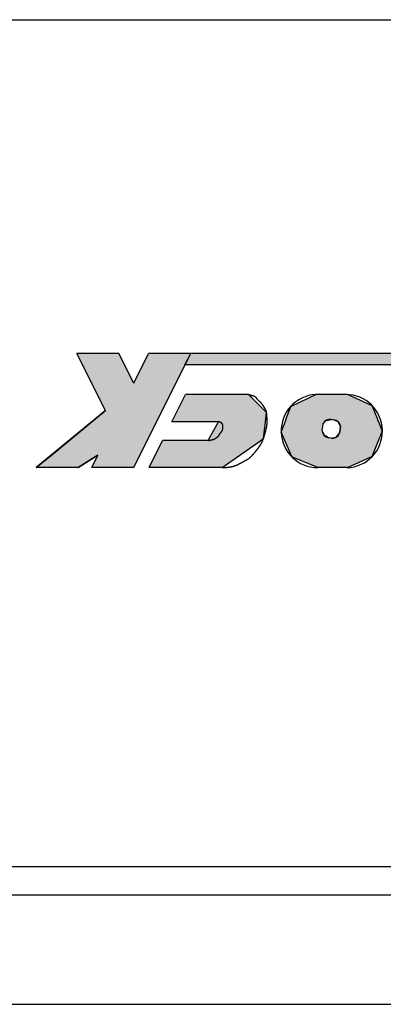
# Model space of a CAD drawing. Extents: x 0 to 392, y 0 to 283.
# Drawn here: x 202 to 208, y 74 to 92 of the extents above; entities that cross this region are included whole.
import ezdxf

# ---------------------------------------------------------------- set-up
doc = ezdxf.new("R2010")
doc.units = 0
doc.layers.add('ROGO', color=6, linetype='CONTINUOUS')
doc.layers.add('外形線', color=7, linetype='CONTINUOUS')

# ---------------------------------------------------------------- blocks, each defined once
blk = doc.blocks.new('*U50')
at = {"layer": 'ROGO', "color": 4, "linetype": 'CONTINUOUS'}
for p, q in [((0.758, 0.149), (0.69, 0)), ((0.758, 0.149), (9.579, 0.149)), ((9.579, 0.149), (9.504, 0)), ((0.69, 0), (9.504, 0))]:
    blk.add_line(p, q, dxfattribs=at)
for points in [[(0.758, 0.149), (0.69, 0), (9.504, 0)], [(0.758, 0.149), (0.758, 0.149), (9.579, 0.149)], [(0.69, 0), (0.69, 0), (9.504, 0)]]:
    blk.add_solid(points, dxfattribs=at)
at = {"layer": 'ROGO', "color": 4, "linetype": 'CONTINUOUS', "extrusion": (0, 0, -1)}
blk.add_solid([(-0.758, 0.149), (-9.579, 0.149), (-9.504, 0)], dxfattribs=at)
blk = doc.blocks.new('*U53')
at = {"layer": 'ROGO', "color": 4, "linetype": 'CONTINUOUS'}
for p, q in [((10.245, 1.485), (10.164, 1.323)), ((10.245, 1.485), (10.792, 1.485)), ((10.792, 1.485), (10.711, 1.323)), ((10.967, 1.485), (10.711, 1.323)), ((10.967, 1.485), (11.514, 1.485)), ((11.514, 1.485), (11.318, 1.323)), ((10.164, 1.323), (9.875, 0.742)), ((11.318, 1.323), (10.615, 0.742)), ((9.875, 0.742), (9.698, 0.388)), ((10.615, 0.742), (10.792, 0.388)), ((9.698, 0.388), (9.504, 0)), ((10.792, 0.388), (10.985, 0)), ((9.504, 0), (10.052, 0)), ((10.438, 0), (10.985, 0))]:
    blk.add_line(p, q, dxfattribs=at)
for points in [[(10.245, 1.485), (10.164, 1.323), (10.711, 1.323)], [(10.245, 1.485), (10.245, 1.485), (10.792, 1.485)], [(10.967, 1.485), (10.711, 1.323), (11.318, 1.323)], [(10.967, 1.485), (10.967, 1.485), (11.514, 1.485)], [(10.164, 1.323), (9.875, 0.742), (10.615, 0.742)], [(9.875, 0.742), (9.698, 0.388), (10.792, 0.388)], [(9.698, 0.388), (9.504, 0), (10.052, 0)], [(10.245, 0.388), (10.438, 0), (10.985, 0)], [(9.504, 0), (9.504, 0), (10.052, 0)], [(10.438, 0), (10.438, 0), (10.985, 0)]]:
    blk.add_solid(points, dxfattribs=at)
at = {"layer": 'ROGO', "color": 4, "linetype": 'CONTINUOUS', "extrusion": (0, 0, -1)}
for points in [[(-10.245, 1.485), (-10.792, 1.485), (-10.711, 1.323)], [(-10.967, 1.485), (-11.514, 1.485), (-11.318, 1.323)], [(-10.164, 1.323), (-11.318, 1.323), (-10.615, 0.742)], [(-9.875, 0.742), (-10.615, 0.742), (-10.792, 0.388)], [(-9.698, 0.388), (-10.245, 0.388), (-10.052, 0)], [(-10.245, 0.388), (-10.792, 0.388), (-10.985, 0)]]:
    blk.add_solid(points, dxfattribs=at)
blk = doc.blocks.new('*U55')
at = {"layer": 'ROGO', "color": 4, "linetype": 'CONTINUOUS'}
for p, q in [((7.465, 1.485), (7.167, 1.35)), ((7.465, 1.485), (7.85, 1.485)), ((7.85, 1.485), (8.181, 1.35)), ((7.142, 1.339), (7.046, 1.101)), ((7.167, 1.35), (7.142, 1.339)), ((8.181, 1.35), (8.186, 1.339)), ((8.186, 1.339), (8.291, 1.101)), ((7.021, 1.038), (7.015, 1.023)), ((7.031, 1.064), (7.021, 1.038)), ((7.041, 1.088), (7.031, 1.064)), ((7.044, 1.096), (7.041, 1.088)), ((7.046, 1.101), (7.044, 1.096)), ((7.565, 1.038), (7.563, 1.023)), ((7.589, 1.064), (7.565, 1.038)), ((7.61, 1.088), (7.589, 1.064)), ((7.652, 1.096), (7.61, 1.088)), ((7.709, 1.096), (7.723, 1.088)), ((7.723, 1.088), (7.766, 1.064)), ((7.766, 1.064), (7.777, 1.038)), ((7.777, 1.038), (7.783, 1.023)), ((8.291, 1.101), (8.293, 1.096)), ((8.293, 1.096), (8.296, 1.088)), ((8.296, 1.088), (8.307, 1.064)), ((8.307, 1.064), (8.319, 1.038)), ((8.319, 1.038), (8.325, 1.023)), ((7.015, 1.023), (7.009, 1.01)), ((7.009, 1.01), (7.012, 1.004)), ((7.012, 1.004), (7.035, 0.947)), ((7.035, 0.947), (7.048, 0.914)), ((7.048, 0.914), (7.057, 0.891)), ((7.56, 1.004), (7.552, 0.947)), ((7.552, 0.947), (7.57, 0.914)), ((7.561, 1.01), (7.56, 1.004)), ((7.563, 1.023), (7.561, 1.01)), ((7.57, 0.914), (7.582, 0.891)), ((7.779, 0.914), (7.757, 0.891)), ((7.783, 0.947), (7.779, 0.914)), ((7.783, 1.023), (7.789, 1.01)), ((7.791, 1.004), (7.783, 0.947)), ((7.789, 1.01), (7.791, 1.004)), ((8.284, 0.914), (8.276, 0.891)), ((8.297, 0.947), (8.284, 0.914)), ((8.318, 1.004), (8.297, 0.947)), ((8.32, 1.01), (8.318, 1.004)), ((8.325, 1.023), (8.32, 1.01)), ((7.057, 0.891), (7.066, 0.868)), ((7.066, 0.868), (7.067, 0.866)), ((7.067, 0.866), (7.069, 0.861)), ((7.069, 0.861), (7.139, 0.688)), ((7.582, 0.891), (7.635, 0.868)), ((7.635, 0.868), (7.641, 0.866)), ((7.641, 0.866), (7.676, 0.861)), ((7.716, 0.866), (7.676, 0.861)), ((7.737, 0.868), (7.716, 0.866)), ((7.757, 0.891), (7.737, 0.868)), ((8.265, 0.861), (8.2, 0.688)), ((8.266, 0.866), (8.265, 0.861)), ((8.267, 0.868), (8.266, 0.866)), ((8.276, 0.891), (8.267, 0.868)), ((7.139, 0.688), (7.142, 0.68)), ((7.142, 0.68), (7.465, 0.535)), ((8.184, 0.68), (7.877, 0.535)), ((8.2, 0.688), (8.184, 0.68)), ((7.465, 0.535), (7.877, 0.535))]:
    blk.add_line(p, q, dxfattribs=at)
for points in [[(7.465, 1.485), (7.167, 1.35), (8.181, 1.35)], [(7.465, 1.485), (7.465, 1.485), (7.85, 1.485)], [(7.142, 1.339), (7.046, 1.101), (8.291, 1.101)], [(7.167, 1.35), (7.142, 1.339), (8.186, 1.339)], [(7.021, 1.038), (7.015, 1.023), (7.563, 1.023)], [(7.031, 1.064), (7.021, 1.038), (7.565, 1.038)], [(7.041, 1.088), (7.031, 1.064), (7.589, 1.064)], [(7.044, 1.096), (7.041, 1.088), (7.61, 1.088)], [(7.046, 1.101), (7.044, 1.096), (7.652, 1.096)], [(7.676, 1.101), (7.709, 1.096), (8.293, 1.096)], [(7.709, 1.096), (7.723, 1.088), (8.296, 1.088)], [(7.723, 1.088), (7.766, 1.064), (8.307, 1.064)], [(7.766, 1.064), (7.777, 1.038), (8.319, 1.038)], [(7.777, 1.038), (7.783, 1.023), (8.325, 1.023)], [(7.015, 1.023), (7.009, 1.01), (7.561, 1.01)], [(7.009, 1.01), (7.012, 1.004), (7.56, 1.004)], [(7.012, 1.004), (7.035, 0.947), (7.552, 0.947)], [(7.035, 0.947), (7.048, 0.914), (7.57, 0.914)], [(7.048, 0.914), (7.057, 0.891), (7.582, 0.891)], [(7.779, 0.914), (7.757, 0.891), (8.276, 0.891)], [(7.783, 0.947), (7.779, 0.914), (8.284, 0.914)], [(7.783, 1.023), (7.789, 1.01), (8.32, 1.01)], [(7.791, 1.004), (7.783, 0.947), (8.297, 0.947)], [(7.789, 1.01), (7.791, 1.004), (8.318, 1.004)], [(7.057, 0.891), (7.066, 0.868), (7.635, 0.868)], [(7.066, 0.868), (7.067, 0.866), (7.641, 0.866)], [(7.067, 0.866), (7.069, 0.861), (7.676, 0.861)], [(7.069, 0.861), (7.139, 0.688), (8.2, 0.688)], [(7.716, 0.866), (7.676, 0.861), (8.265, 0.861)], [(7.737, 0.868), (7.716, 0.866), (8.266, 0.866)], [(7.757, 0.891), (7.737, 0.868), (8.267, 0.868)], [(7.139, 0.688), (7.142, 0.68), (8.184, 0.68)], [(7.142, 0.68), (7.465, 0.535), (7.877, 0.535)], [(7.465, 0.535), (7.465, 0.535), (7.877, 0.535)]]:
    blk.add_solid(points, dxfattribs=at)
at = {"layer": 'ROGO', "color": 4, "linetype": 'CONTINUOUS', "extrusion": (0, 0, -1)}
for points in [[(-7.465, 1.485), (-7.85, 1.485), (-8.181, 1.35)], [(-7.142, 1.339), (-8.186, 1.339), (-8.291, 1.101)], [(-7.167, 1.35), (-8.181, 1.35), (-8.186, 1.339)], [(-7.021, 1.038), (-7.565, 1.038), (-7.563, 1.023)], [(-7.031, 1.064), (-7.589, 1.064), (-7.565, 1.038)], [(-7.041, 1.088), (-7.61, 1.088), (-7.589, 1.064)], [(-7.044, 1.096), (-7.652, 1.096), (-7.61, 1.088)], [(-7.046, 1.101), (-7.676, 1.101), (-7.652, 1.096)], [(-7.676, 1.101), (-8.291, 1.101), (-8.293, 1.096)], [(-7.709, 1.096), (-8.293, 1.096), (-8.296, 1.088)], [(-7.723, 1.088), (-8.296, 1.088), (-8.307, 1.064)], [(-7.766, 1.064), (-8.307, 1.064), (-8.319, 1.038)], [(-7.777, 1.038), (-8.319, 1.038), (-8.325, 1.023)], [(-7.009, 1.01), (-7.561, 1.01), (-7.56, 1.004)], [(-7.012, 1.004), (-7.56, 1.004), (-7.552, 0.947)], [(-7.015, 1.023), (-7.563, 1.023), (-7.561, 1.01)], [(-7.035, 0.947), (-7.552, 0.947), (-7.57, 0.914)], [(-7.048, 0.914), (-7.57, 0.914), (-7.582, 0.891)], [(-7.779, 0.914), (-8.284, 0.914), (-8.276, 0.891)], [(-7.783, 1.023), (-8.325, 1.023), (-8.32, 1.01)], [(-7.783, 0.947), (-8.297, 0.947), (-8.284, 0.914)], [(-7.789, 1.01), (-8.32, 1.01), (-8.318, 1.004)], [(-7.791, 1.004), (-8.318, 1.004), (-8.297, 0.947)], [(-7.057, 0.891), (-7.582, 0.891), (-7.635, 0.868)], [(-7.066, 0.868), (-7.635, 0.868), (-7.641, 0.866)], [(-7.067, 0.866), (-7.641, 0.866), (-7.676, 0.861)], [(-7.069, 0.861), (-8.265, 0.861), (-8.2, 0.688)], [(-7.716, 0.866), (-8.266, 0.866), (-8.265, 0.861)], [(-7.737, 0.868), (-8.267, 0.868), (-8.266, 0.866)], [(-7.757, 0.891), (-8.276, 0.891), (-8.267, 0.868)], [(-7.139, 0.688), (-8.2, 0.688), (-8.184, 0.68)], [(-7.142, 0.68), (-8.184, 0.68), (-7.877, 0.535)]]:
    blk.add_solid(points, dxfattribs=at)
blk = doc.blocks.new('*U56')
at = {"layer": 'ROGO', "color": 4, "linetype": 'CONTINUOUS'}
for p, q in [((9.094, 1.485), (8.59, 1.131)), ((9.094, 1.485), (10.046, 1.485)), ((10.046, 1.485), (9.869, 1.131)), ((8.557, 1.108), (8.531, 0.888)), ((8.59, 1.131), (8.557, 1.108)), ((9.262, 1.108), (9.141, 0.888)), ((9.275, 1.131), (9.262, 1.108)), ((9.275, 1.131), (9.869, 1.131)), ((8.531, 0.888), (8.517, 0.767)), ((9.141, 0.888), (9.748, 0.888)), ((9.748, 0.888), (9.688, 0.767)), ((8.517, 0.767), (8.753, 0.535)), ((9.688, 0.767), (9.572, 0.535)), ((8.753, 0.535), (9.572, 0.535))]:
    blk.add_line(p, q, dxfattribs=at)
for points in [[(9.094, 1.485), (8.59, 1.131), (9.869, 1.131)], [(9.094, 1.485), (9.094, 1.485), (10.046, 1.485)], [(8.557, 1.108), (8.531, 0.888), (9.141, 0.888)], [(8.59, 1.131), (8.557, 1.108), (9.262, 1.108)], [(9.275, 1.131), (9.275, 1.131), (9.869, 1.131)], [(8.531, 0.888), (8.517, 0.767), (9.688, 0.767)], [(9.141, 0.888), (9.141, 0.888), (9.748, 0.888)], [(8.517, 0.767), (8.753, 0.535), (9.572, 0.535)], [(8.753, 0.535), (8.753, 0.535), (9.572, 0.535)]]:
    blk.add_solid(points, dxfattribs=at)
at = {"layer": 'ROGO', "color": 4, "linetype": 'CONTINUOUS', "extrusion": (0, 0, -1)}
for points in [[(-9.094, 1.485), (-10.046, 1.485), (-9.869, 1.131)], [(-8.557, 1.108), (-9.262, 1.108), (-9.141, 0.888)], [(-8.59, 1.131), (-9.275, 1.131), (-9.262, 1.108)], [(-8.531, 0.888), (-9.748, 0.888), (-9.688, 0.767)], [(-8.517, 0.767), (-9.688, 0.767), (-9.572, 0.535)]]:
    blk.add_solid(points, dxfattribs=at)
blk = doc.blocks.new('A$C46B047FA')
at = {"layer": 'ROGO', "color": 4}
for p, q in [((7.465, 1.485), (7.85, 1.485)), ((7.465, 1.485), (7.735, 1.485)), ((9.094, 1.485), (10.046, 1.485)), ((10.245, 1.485), (9.504, 0)), ((10.046, 1.485), (9.869, 1.131)), ((10.245, 1.485), (10.792, 1.485)), ((10.615, 0.742), (11.514, 1.485)), ((10.711, 1.323), (10.967, 1.485)), ((10.792, 1.485), (10.711, 1.323)), ((10.967, 1.485), (11.514, 1.485)), ((7.552, 0.947), (7.565, 1.038)), ((7.674, 1.101), (7.709, 1.096)), ((9.275, 1.131), (9.869, 1.131)), ((7.791, 1.004), (7.779, 0.914)), ((7.641, 0.866), (7.676, 0.861)), ((9.141, 0.888), (9.748, 0.888)), ((9.748, 0.888), (9.572, 0.535)), ((10.615, 0.742), (10.985, 0)), ((7.465, 0.535), (7.877, 0.535)), ((7.465, 0.535), (7.877, 0.535)), ((8.753, 0.535), (9.572, 0.535)), ((10.245, 0.388), (10.052, 0)), ((10.245, 0.388), (10.438, 0)), ((0.747, 0.149), (9.579, 0.149)), ((0, 0), (10.052, 0)), ((10.438, 0), (10.985, 0))]:
    blk.add_line(p, q, dxfattribs=at)
for points in [[(9.094, 1.485, 0), (9.092, 1.485, 0), (9.09, 1.485, 0), (9.088, 1.485, 0), (9.086, 1.484, 0), (9.084, 1.484, 0), (9.082, 1.484, 0), (9.08, 1.484, 0), (9.078, 1.484, 0), (9.076, 1.484, 0), (9.074, 1.484, 0), (9.072, 1.484, 0), (9.07, 1.483, 0), (9.068, 1.483, 0), (9.066, 1.483, 0), (9.064, 1.483, 0), (9.062, 1.483, 0), (9.06, 1.483, 0), (9.058, 1.483, 0), (9.056, 1.482, 0), (9.054, 1.482, 0), (9.052, 1.482, 0), (9.05, 1.482, 0), (9.048, 1.482, 0), (9.046, 1.482, 0), (9.044, 1.482, 0), (9.042, 1.481, 0), (9.04, 1.481, 0), (9.038, 1.481, 0), (9.036, 1.481, 0), (9.034, 1.481, 0), (9.032, 1.48, 0), (9.03, 1.48, 0), (9.028, 1.48, 0), (9.026, 1.48, 0), (9.024, 1.48, 0), (9.022, 1.479, 0), (9.02, 1.479, 0), (9.018, 1.479, 0), (9.016, 1.479, 0), (9.014, 1.479, 0), (9.012, 1.478, 0), (9.01, 1.478, 0), (9.008, 1.478, 0), (9.006, 1.478, 0), (9.004, 1.477, 0), (9.002, 1.477, 0), (9, 1.477, 0), (8.998, 1.476, 0), (8.996, 1.476, 0), (8.994, 1.476, 0), (8.992, 1.476, 0), (8.991, 1.475, 0), (8.989, 1.475, 0), (8.987, 1.475, 0), (8.985, 1.474, 0), (8.983, 1.474, 0), (8.981, 1.474, 0), (8.979, 1.473, 0), (8.977, 1.473, 0), (8.975, 1.473, 0), (8.973, 1.472, 0), (8.971, 1.472, 0), (8.969, 1.471, 0), (8.967, 1.471, 0), (8.965, 1.47, 0), (8.964, 1.47, 0), (8.962, 1.47, 0), (8.96, 1.469, 0), (8.958, 1.469, 0), (8.956, 1.468, 0), (8.954, 1.468, 0), (8.952, 1.467, 0), (8.95, 1.467, 0), (8.948, 1.466, 0), (8.946, 1.466, 0), (8.945, 1.465, 0), (8.943, 1.465, 0), (8.941, 1.464, 0), (8.939, 1.464, 0), (8.937, 1.463, 0), (8.935, 1.462, 0), (8.933, 1.462, 0), (8.932, 1.461, 0), (8.93, 1.461, 0), (8.928, 1.46, 0), (8.926, 1.459, 0), (8.924, 1.459, 0), (8.922, 1.458, 0), (8.921, 1.457, 0), (8.919, 1.457, 0), (8.917, 1.456, 0), (8.915, 1.455, 0), (8.913, 1.454, 0), (8.911, 1.454, 0), (8.91, 1.453, 0), (8.908, 1.452, 0), (8.906, 1.451, 0), (8.904, 1.451, 0), (8.902, 1.45, 0), (8.901, 1.449, 0), (8.899, 1.448, 0), (8.897, 1.447, 0), (8.895, 1.446, 0), (8.893, 1.446, 0), (8.892, 1.445, 0), (8.89, 1.444, 0), (8.888, 1.443, 0), (8.886, 1.442, 0), (8.885, 1.441, 0), (8.883, 1.44, 0), (8.881, 1.44, 0), (8.879, 1.439, 0), (8.878, 1.438, 0), (8.876, 1.437, 0), (8.874, 1.436, 0), (8.872, 1.435, 0), (8.871, 1.434, 0), (8.869, 1.433, 0), (8.867, 1.432, 0), (8.865, 1.431, 0), (8.864, 1.43, 0), (8.862, 1.429, 0), (8.86, 1.428, 0), (8.858, 1.427, 0), (8.857, 1.427, 0), (8.855, 1.426, 0), (8.853, 1.425, 0), (8.851, 1.424, 0), (8.85, 1.423, 0), (8.848, 1.422, 0), (8.846, 1.421, 0), (8.844, 1.42, 0), (8.843, 1.419, 0), (8.841, 1.418, 0), (8.839, 1.417, 0), (8.837, 1.416, 0), (8.836, 1.415, 0), (8.834, 1.414, 0), (8.832, 1.413, 0), (8.83, 1.412, 0), (8.829, 1.411, 0), (8.827, 1.41, 0), (8.825, 1.409, 0), (8.823, 1.408, 0), (8.822, 1.407, 0), (8.82, 1.406, 0), (8.818, 1.406, 0), (8.816, 1.405, 0), (8.815, 1.404, 0), (8.813, 1.403, 0), (8.811, 1.402, 0), (8.809, 1.401, 0), (8.808, 1.4, 0), (8.806, 1.399, 0), (8.804, 1.398, 0), (8.802, 1.397, 0), (8.8, 1.396, 0), (8.799, 1.395, 0), (8.797, 1.394, 0), (8.795, 1.394, 0), (8.793, 1.393, 0), (8.792, 1.392, 0), (8.79, 1.391, 0), (8.788, 1.39, 0), (8.786, 1.389, 0), (8.785, 1.388, 0), (8.783, 1.387, 0), (8.781, 1.386, 0), (8.78, 1.385, 0), (8.778, 1.384, 0), (8.776, 1.383, 0), (8.774, 1.382, 0), (8.773, 1.381, 0), (8.771, 1.38, 0), (8.769, 1.379, 0), (8.768, 1.378, 0), (8.766, 1.377, 0), (8.764, 1.376, 0), (8.763, 1.375, 0), (8.761, 1.374, 0), (8.759, 1.373, 0), (8.758, 1.372, 0), (8.756, 1.371, 0), (8.754, 1.37, 0), (8.753, 1.369, 0), (8.751, 1.368, 0), (8.749, 1.366, 0), (8.748, 1.365, 0), (8.746, 1.364, 0), (8.745, 1.363, 0), (8.743, 1.362, 0), (8.741, 1.361, 0), (8.74, 1.359, 0), (8.738, 1.358, 0), (8.737, 1.357, 0), (8.735, 1.356, 0), (8.734, 1.354, 0), (8.732, 1.353, 0), (8.731, 1.352, 0), (8.729, 1.351, 0), (8.728, 1.349, 0), (8.726, 1.348, 0), (8.725, 1.347, 0), (8.723, 1.345, 0), (8.722, 1.344, 0), (8.72, 1.343, 0), (8.719, 1.341, 0), (8.717, 1.34, 0), (8.716, 1.339, 0), (8.715, 1.337, 0), (8.713, 1.336, 0), (8.712, 1.335, 0), (8.71, 1.333, 0), (8.709, 1.332, 0), (8.707, 1.33, 0), (8.706, 1.329, 0), (8.705, 1.327, 0), (8.703, 1.326, 0), (8.702, 1.325, 0), (8.701, 1.323, 0), (8.699, 1.322, 0), (8.698, 1.32, 0), (8.697, 1.319, 0), (8.695, 1.317, 0), (8.694, 1.316, 0), (8.693, 1.314, 0), (8.691, 1.313, 0), (8.69, 1.311, 0), (8.689, 1.31, 0), (8.687, 1.308, 0), (8.686, 1.307, 0), (8.685, 1.305, 0), (8.684, 1.304, 0), (8.682, 1.302, 0), (8.681, 1.301, 0), (8.68, 1.299, 0), (8.679, 1.298, 0), (8.677, 1.296, 0), (8.676, 1.295, 0), (8.675, 1.293, 0), (8.674, 1.292, 0), (8.672, 1.29, 0), (8.671, 1.289, 0), (8.67, 1.287, 0), (8.669, 1.286, 0), (8.667, 1.284, 0), (8.666, 1.282, 0), (8.665, 1.281, 0), (8.664, 1.279, 0), (8.662, 1.278, 0), (8.661, 1.276, 0), (8.66, 1.275, 0), (8.659, 1.273, 0), (8.657, 1.272, 0), (8.656, 1.27, 0), (8.655, 1.269, 0), (8.654, 1.267, 0), (8.653, 1.265, 0), (8.651, 1.264, 0), (8.65, 1.262, 0), (8.649, 1.261, 0), (8.648, 1.259, 0), (8.646, 1.258, 0), (8.645, 1.256, 0), (8.644, 1.255, 0), (8.643, 1.253, 0), (8.641, 1.252, 0), (8.64, 1.25, 0), (8.639, 1.248, 0), (8.638, 1.247, 0), (8.637, 1.245, 0), (8.635, 1.244, 0), (8.634, 1.242, 0), (8.633, 1.241, 0), (8.632, 1.239, 0), (8.63, 1.238, 0), (8.629, 1.236, 0), (8.628, 1.235, 0), (8.627, 1.233, 0), (8.626, 1.231, 0), (8.624, 1.23, 0), (8.623, 1.228, 0), (8.622, 1.227, 0), (8.621, 1.225, 0), (8.62, 1.224, 0), (8.618, 1.222, 0), (8.617, 1.22, 0), (8.616, 1.219, 0), (8.615, 1.217, 0), (8.614, 1.216, 0), (8.613, 1.214, 0), (8.611, 1.212, 0), (8.61, 1.211, 0), (8.609, 1.209, 0), (8.608, 1.207, 0), (8.607, 1.206, 0), (8.606, 1.204, 0), (8.605, 1.203, 0), (8.604, 1.201, 0), (8.602, 1.199, 0), (8.601, 1.198, 0), (8.6, 1.196, 0), (8.599, 1.194, 0), (8.598, 1.193, 0), (8.597, 1.191, 0), (8.596, 1.189, 0), (8.595, 1.188, 0), (8.594, 1.186, 0), (8.593, 1.184, 0), (8.592, 1.182, 0), (8.591, 1.181, 0), (8.59, 1.179, 0), (8.589, 1.177, 0), (8.588, 1.176, 0), (8.587, 1.174, 0), (8.586, 1.172, 0), (8.585, 1.17, 0), (8.584, 1.169, 0), (8.583, 1.167, 0), (8.582, 1.165, 0), (8.581, 1.163, 0), (8.58, 1.162, 0), (8.579, 1.16, 0), (8.578, 1.158, 0), (8.577, 1.156, 0), (8.577, 1.155, 0), (8.576, 1.153, 0), (8.575, 1.151, 0), (8.574, 1.149, 0), (8.573, 1.148, 0), (8.572, 1.146, 0), (8.571, 1.144, 0), (8.571, 1.142, 0), (8.57, 1.14, 0), (8.569, 1.139, 0), (8.568, 1.137, 0), (8.567, 1.135, 0), (8.567, 1.133, 0), (8.566, 1.131, 0), (8.565, 1.13, 0), (8.564, 1.128, 0), (8.563, 1.126, 0), (8.563, 1.124, 0), (8.562, 1.122, 0), (8.561, 1.12, 0), (8.561, 1.119, 0), (8.56, 1.117, 0), (8.559, 1.115, 0), (8.559, 1.113, 0), (8.558, 1.111, 0), (8.557, 1.109, 0), (8.557, 1.107, 0), (8.556, 1.105, 0), (8.555, 1.104, 0), (8.555, 1.102, 0), (8.554, 1.1, 0), (8.553, 1.098, 0), (8.553, 1.096, 0), (8.552, 1.094, 0), (8.552, 1.092, 0), (8.551, 1.09, 0), (8.55, 1.089, 0), (8.55, 1.087, 0), (8.549, 1.085, 0), (8.549, 1.083, 0), (8.548, 1.081, 0), (8.548, 1.079, 0), (8.547, 1.077, 0), (8.546, 1.075, 0), (8.546, 1.073, 0), (8.545, 1.072, 0), (8.545, 1.07, 0), (8.544, 1.068, 0), (8.544, 1.066, 0), (8.543, 1.064, 0), (8.543, 1.062, 0), (8.542, 1.06, 0), (8.541, 1.058, 0), (8.541, 1.056, 0), (8.54, 1.054, 0), (8.54, 1.052, 0), (8.539, 1.051, 0), (8.539, 1.049, 0), (8.538, 1.047, 0), (8.538, 1.045, 0), (8.537, 1.043, 0), (8.537, 1.041, 0), (8.536, 1.039, 0), (8.536, 1.037, 0), (8.535, 1.035, 0), (8.535, 1.033, 0), (8.534, 1.032, 0), (8.533, 1.03, 0), (8.533, 1.028, 0), (8.532, 1.026, 0), (8.532, 1.024, 0), (8.531, 1.022, 0), (8.531, 1.02, 0), (8.53, 1.018, 0), (8.53, 1.016, 0), (8.529, 1.014, 0), (8.529, 1.013, 0), (8.528, 1.011, 0), (8.528, 1.009, 0), (8.527, 1.007, 0), (8.527, 1.005, 0), (8.526, 1.003, 0), (8.526, 1.001, 0), (8.525, 0.999, 0), (8.524, 0.997, 0), (8.524, 0.995, 0), (8.523, 0.993, 0), (8.523, 0.992, 0), (8.523, 0.99, 0), (8.522, 0.988, 0), (8.522, 0.986, 0), (8.521, 0.984, 0), (8.521, 0.982, 0), (8.52, 0.98, 0), (8.52, 0.978, 0), (8.519, 0.976, 0), (8.519, 0.974, 0), (8.518, 0.972, 0), (8.518, 0.97, 0), (8.518, 0.968, 0), (8.517, 0.966, 0), (8.517, 0.965, 0), (8.516, 0.963, 0), (8.516, 0.961, 0), (8.516, 0.959, 0), (8.515, 0.957, 0), (8.515, 0.955, 0), (8.514, 0.953, 0), (8.514, 0.951, 0), (8.514, 0.949, 0), (8.513, 0.947, 0), (8.513, 0.945, 0), (8.513, 0.943, 0), (8.513, 0.941, 0), (8.512, 0.939, 0), (8.512, 0.937, 0), (8.512, 0.935, 0), (8.511, 0.933, 0), (8.511, 0.931, 0), (8.511, 0.929, 0), (8.511, 0.927, 0), (8.511, 0.925, 0), (8.51, 0.924, 0), (8.51, 0.922, 0), (8.51, 0.92, 0), (8.51, 0.918, 0), (8.51, 0.916, 0), (8.51, 0.914, 0), (8.509, 0.912, 0), (8.509, 0.91, 0), (8.509, 0.908, 0), (8.509, 0.906, 0), (8.509, 0.904, 0), (8.509, 0.902, 0), (8.509, 0.9, 0), (8.509, 0.898, 0), (8.509, 0.896, 0), (8.509, 0.894, 0), (8.509, 0.892, 0), (8.509, 0.89, 0), (8.509, 0.888, 0), (8.509, 0.886, 0), (8.509, 0.884, 0), (8.509, 0.882, 0), (8.509, 0.88, 0), (8.509, 0.878, 0), (8.509, 0.876, 0), (8.509, 0.874, 0), (8.509, 0.872, 0), (8.509, 0.87, 0), (8.509, 0.868, 0), (8.509, 0.866, 0), (8.509, 0.864, 0), (8.509, 0.862, 0), (8.509, 0.86, 0), (8.509, 0.858, 0), (8.509, 0.856, 0), (8.509, 0.854, 0), (8.509, 0.853, 0), (8.509, 0.851, 0), (8.509, 0.849, 0), (8.51, 0.847, 0), (8.51, 0.845, 0), (8.51, 0.843, 0), (8.51, 0.841, 0), (8.51, 0.839, 0), (8.51, 0.837, 0), (8.51, 0.835, 0), (8.51, 0.833, 0), (8.51, 0.831, 0), (8.51, 0.829, 0), (8.511, 0.827, 0), (8.511, 0.825, 0), (8.511, 0.823, 0), (8.511, 0.821, 0), (8.511, 0.819, 0), (8.511, 0.817, 0), (8.511, 0.815, 0), (8.511, 0.813, 0), (8.512, 0.811, 0), (8.512, 0.809, 0), (8.512, 0.807, 0), (8.512, 0.805, 0), (8.512, 0.803, 0), (8.512, 0.801, 0), (8.513, 0.799, 0), (8.513, 0.797, 0), (8.513, 0.795, 0), (8.513, 0.793, 0), (8.513, 0.791, 0), (8.514, 0.789, 0), (8.514, 0.787, 0), (8.514, 0.785, 0), (8.514, 0.783, 0), (8.515, 0.781, 0), (8.515, 0.779, 0), (8.515, 0.777, 0), (8.516, 0.775, 0), (8.516, 0.773, 0), (8.516, 0.771, 0), (8.517, 0.769, 0), (8.517, 0.768, 0), (8.517, 0.766, 0), (8.518, 0.764, 0), (8.518, 0.762, 0), (8.519, 0.76, 0), (8.519, 0.758, 0), (8.52, 0.756, 0), (8.52, 0.754, 0), (8.521, 0.752, 0), (8.522, 0.75, 0), (8.522, 0.749, 0), (8.523, 0.747, 0), (8.523, 0.745, 0), (8.524, 0.743, 0), (8.525, 0.741, 0), (8.525, 0.739, 0), (8.526, 0.737, 0), (8.527, 0.736, 0), (8.528, 0.734, 0), (8.529, 0.732, 0), (8.529, 0.73, 0), (8.53, 0.728, 0), (8.531, 0.727, 0), (8.532, 0.725, 0), (8.533, 0.723, 0), (8.534, 0.721, 0), (8.535, 0.719, 0), (8.536, 0.718, 0), (8.536, 0.716, 0), (8.537, 0.714, 0), (8.538, 0.712, 0), (8.539, 0.711, 0), (8.54, 0.709, 0), (8.541, 0.707, 0), (8.542, 0.706, 0), (8.543, 0.704, 0), (8.544, 0.702, 0), (8.546, 0.701, 0), (8.547, 0.699, 0), (8.548, 0.697, 0), (8.549, 0.696, 0), (8.55, 0.694, 0), (8.551, 0.692, 0), (8.552, 0.691, 0), (8.553, 0.689, 0), (8.554, 0.687, 0), (8.555, 0.686, 0), (8.557, 0.684, 0), (8.558, 0.683, 0), (8.559, 0.681, 0), (8.56, 0.679, 0), (8.561, 0.678, 0), (8.562, 0.676, 0), (8.564, 0.675, 0), (8.565, 0.673, 0), (8.566, 0.671, 0), (8.567, 0.67, 0), (8.568, 0.668, 0), (8.569, 0.667, 0), (8.571, 0.665, 0), (8.572, 0.664, 0), (8.573, 0.662, 0), (8.574, 0.66, 0), (8.576, 0.659, 0), (8.577, 0.657, 0), (8.578, 0.656, 0), (8.579, 0.654, 0), (8.581, 0.653, 0), (8.582, 0.651, 0), (8.583, 0.65, 0), (8.584, 0.648, 0), (8.586, 0.647, 0), (8.587, 0.645, 0), (8.588, 0.644, 0), (8.59, 0.642, 0), (8.591, 0.641, 0), (8.592, 0.639, 0), (8.594, 0.638, 0), (8.595, 0.637, 0), (8.596, 0.635, 0), (8.598, 0.634, 0), (8.599, 0.632, 0), (8.601, 0.631, 0), (8.602, 0.63, 0), (8.604, 0.628, 0), (8.605, 0.627, 0), (8.606, 0.626, 0), (8.608, 0.624, 0), (8.609, 0.623, 0), (8.611, 0.622, 0), (8.612, 0.62, 0), (8.614, 0.619, 0), (8.615, 0.618, 0), (8.617, 0.616, 0), (8.618, 0.615, 0), (8.619, 0.614, 0), (8.621, 0.612, 0), (8.622, 0.611, 0), (8.624, 0.609, 0), (8.625, 0.608, 0), (8.626, 0.607, 0), (8.628, 0.605, 0), (8.629, 0.604, 0), (8.63, 0.602, 0), (8.632, 0.601, 0), (8.633, 0.599, 0), (8.634, 0.598, 0), (8.636, 0.596, 0), (8.637, 0.594, 0), (8.638, 0.593, 0), (8.639, 0.591, 0), (8.64, 0.59, 0), (8.642, 0.588, 0), (8.643, 0.586, 0), (8.644, 0.585, 0), (8.645, 0.583, 0), (8.646, 0.581, 0), (8.647, 0.58, 0), (8.649, 0.578, 0), (8.65, 0.577, 0), (8.651, 0.575, 0), (8.653, 0.574, 0), (8.654, 0.573, 0), (8.655, 0.571, 0), (8.657, 0.57, 0), (8.658, 0.569, 0), (8.66, 0.568, 0), (8.661, 0.567, 0), (8.663, 0.565, 0), (8.664, 0.564, 0), (8.666, 0.564, 0), (8.668, 0.563, 0), (8.67, 0.562, 0), (8.671, 0.561, 0), (8.673, 0.56, 0), (8.675, 0.559, 0), (8.677, 0.558, 0), (8.678, 0.558, 0), (8.68, 0.557, 0), (8.682, 0.556, 0), (8.684, 0.556, 0), (8.686, 0.555, 0), (8.688, 0.555, 0), (8.69, 0.554, 0), (8.692, 0.553, 0), (8.694, 0.553, 0), (8.696, 0.552, 0), (8.698, 0.552, 0), (8.7, 0.551, 0), (8.702, 0.551, 0), (8.704, 0.55, 0), (8.706, 0.55, 0), (8.708, 0.549, 0), (8.71, 0.549, 0), (8.712, 0.548, 0), (8.714, 0.548, 0), (8.716, 0.547, 0), (8.718, 0.547, 0), (8.72, 0.546, 0), (8.722, 0.546, 0), (8.724, 0.545, 0), (8.726, 0.545, 0), (8.727, 0.544, 0), (8.729, 0.543, 0), (8.731, 0.543, 0), (8.733, 0.542, 0), (8.735, 0.541, 0), (8.737, 0.541, 0), (8.739, 0.54, 0), (8.741, 0.539, 0), (8.742, 0.539, 0), (8.744, 0.538, 0), (8.746, 0.537, 0), (8.748, 0.537, 0), (8.75, 0.536, 0), (8.752, 0.535, 0), (8.753, 0.535, 0)], [(9.275, 1.131, 0), (9.274, 1.131, 0), (9.273, 1.131, 0), (9.272, 1.131, 0), (9.271, 1.131, 0), (9.27, 1.131, 0), (9.269, 1.13, 0), (9.268, 1.13, 0), (9.267, 1.13, 0), (9.266, 1.13, 0), (9.265, 1.13, 0), (9.264, 1.13, 0), (9.263, 1.129, 0), (9.262, 1.129, 0), (9.261, 1.129, 0), (9.26, 1.129, 0), (9.259, 1.129, 0), (9.258, 1.129, 0), (9.257, 1.129, 0), (9.256, 1.128, 0), (9.255, 1.128, 0), (9.254, 1.128, 0), (9.253, 1.128, 0), (9.252, 1.128, 0), (9.251, 1.127, 0), (9.25, 1.127, 0), (9.249, 1.127, 0), (9.248, 1.127, 0), (9.247, 1.127, 0), (9.246, 1.127, 0), (9.245, 1.126, 0), (9.244, 1.126, 0), (9.243, 1.126, 0), (9.242, 1.126, 0), (9.241, 1.126, 0), (9.24, 1.125, 0), (9.239, 1.125, 0), (9.238, 1.125, 0), (9.237, 1.125, 0), (9.236, 1.125, 0), (9.235, 1.124, 0), (9.234, 1.124, 0), (9.233, 1.124, 0), (9.232, 1.124, 0), (9.231, 1.124, 0), (9.23, 1.123, 0), (9.229, 1.123, 0), (9.228, 1.123, 0), (9.227, 1.123, 0), (9.226, 1.122, 0), (9.225, 1.122, 0), (9.224, 1.122, 0), (9.223, 1.122, 0), (9.222, 1.121, 0), (9.221, 1.121, 0), (9.22, 1.121, 0), (9.219, 1.121, 0), (9.218, 1.12, 0), (9.218, 1.12, 0), (9.217, 1.12, 0), (9.216, 1.119, 0), (9.215, 1.119, 0), (9.214, 1.119, 0), (9.213, 1.119, 0), (9.212, 1.118, 0), (9.211, 1.118, 0), (9.21, 1.118, 0), (9.209, 1.117, 0), (9.208, 1.117, 0), (9.207, 1.117, 0), (9.206, 1.116, 0), (9.205, 1.116, 0), (9.205, 1.116, 0), (9.204, 1.115, 0), (9.203, 1.115, 0), (9.202, 1.115, 0), (9.201, 1.114, 0), (9.2, 1.114, 0), (9.199, 1.113, 0), (9.198, 1.113, 0), (9.197, 1.113, 0), (9.196, 1.112, 0), (9.195, 1.112, 0), (9.195, 1.112, 0), (9.194, 1.111, 0), (9.193, 1.111, 0), (9.192, 1.11, 0), (9.191, 1.11, 0), (9.19, 1.109, 0), (9.189, 1.109, 0), (9.188, 1.109, 0), (9.188, 1.108, 0), (9.187, 1.108, 0), (9.186, 1.107, 0), (9.185, 1.107, 0), (9.184, 1.106, 0), (9.183, 1.106, 0), (9.183, 1.105, 0), (9.182, 1.105, 0), (9.181, 1.104, 0), (9.18, 1.104, 0), (9.179, 1.103, 0), (9.178, 1.103, 0), (9.178, 1.102, 0), (9.177, 1.101, 0), (9.176, 1.101, 0), (9.175, 1.1, 0), (9.174, 1.1, 0), (9.173, 1.099, 0), (9.173, 1.099, 0), (9.172, 1.098, 0), (9.171, 1.098, 0), (9.17, 1.097, 0), (9.169, 1.096, 0), (9.169, 1.096, 0), (9.168, 1.095, 0), (9.167, 1.095, 0), (9.166, 1.094, 0), (9.165, 1.093, 0), (9.165, 1.093, 0), (9.164, 1.092, 0), (9.163, 1.092, 0), (9.162, 1.091, 0), (9.161, 1.09, 0), (9.161, 1.09, 0), (9.16, 1.089, 0), (9.159, 1.089, 0), (9.158, 1.088, 0), (9.158, 1.087, 0), (9.157, 1.087, 0), (9.156, 1.086, 0), (9.155, 1.085, 0), (9.154, 1.085, 0), (9.154, 1.084, 0), (9.153, 1.084, 0), (9.152, 1.083, 0), (9.151, 1.082, 0), (9.151, 1.082, 0), (9.15, 1.081, 0), (9.149, 1.08, 0), (9.148, 1.08, 0), (9.147, 1.079, 0), (9.147, 1.078, 0), (9.146, 1.078, 0), (9.145, 1.077, 0), (9.144, 1.076, 0), (9.144, 1.076, 0), (9.143, 1.075, 0), (9.142, 1.074, 0), (9.141, 1.074, 0), (9.141, 1.073, 0), (9.14, 1.072, 0), (9.139, 1.072, 0), (9.139, 1.071, 0), (9.138, 1.07, 0), (9.138, 1.069, 0), (9.137, 1.069, 0), (9.136, 1.068, 0), (9.136, 1.067, 0), (9.135, 1.066, 0), (9.135, 1.065, 0), (9.134, 1.064, 0), (9.134, 1.064, 0), (9.133, 1.063, 0), (9.133, 1.062, 0), (9.132, 1.061, 0), (9.132, 1.06, 0), (9.131, 1.059, 0), (9.131, 1.058, 0), (9.131, 1.057, 0), (9.13, 1.057, 0), (9.13, 1.056, 0), (9.129, 1.055, 0), (9.129, 1.054, 0), (9.129, 1.053, 0), (9.128, 1.052, 0), (9.128, 1.051, 0), (9.127, 1.05, 0), (9.127, 1.049, 0), (9.126, 1.048, 0), (9.126, 1.048, 0), (9.126, 1.047, 0), (9.125, 1.046, 0), (9.125, 1.045, 0), (9.124, 1.044, 0), (9.124, 1.043, 0), (9.123, 1.042, 0), (9.122, 1.042, 0), (9.122, 1.041, 0), (9.121, 1.04, 0), (9.121, 1.039, 0), (9.12, 1.038, 0), (9.12, 1.038, 0), (9.119, 1.037, 0), (9.118, 1.036, 0), (9.118, 1.035, 0), (9.117, 1.035, 0), (9.116, 1.034, 0), (9.116, 1.033, 0), (9.115, 1.032, 0), (9.114, 1.032, 0), (9.114, 1.031, 0), (9.113, 1.03, 0), (9.113, 1.029, 0), (9.112, 1.029, 0), (9.111, 1.028, 0), (9.111, 1.027, 0), (9.11, 1.026, 0), (9.109, 1.026, 0), (9.109, 1.025, 0), (9.108, 1.024, 0), (9.107, 1.023, 0), (9.107, 1.023, 0), (9.106, 1.022, 0), (9.105, 1.021, 0), (9.105, 1.02, 0), (9.104, 1.019, 0), (9.103, 1.019, 0), (9.103, 1.018, 0), (9.102, 1.017, 0), (9.101, 1.016, 0), (9.101, 1.016, 0), (9.1, 1.015, 0), (9.1, 1.014, 0), (9.099, 1.013, 0), (9.099, 1.012, 0), (9.098, 1.011, 0), (9.097, 1.011, 0), (9.097, 1.01, 0), (9.096, 1.009, 0), (9.096, 1.008, 0), (9.095, 1.007, 0), (9.095, 1.006, 0), (9.094, 1.005, 0), (9.094, 1.005, 0), (9.093, 1.004, 0), (9.093, 1.003, 0), (9.092, 1.002, 0), (9.092, 1.001, 0), (9.091, 1, 0), (9.091, 0.999, 0), (9.091, 0.998, 0), (9.09, 0.998, 0), (9.09, 0.997, 0), (9.089, 0.996, 0), (9.089, 0.995, 0), (9.089, 0.994, 0), (9.088, 0.993, 0), (9.088, 0.992, 0), (9.088, 0.991, 0), (9.088, 0.99, 0), (9.087, 0.989, 0), (9.087, 0.988, 0), (9.087, 0.987, 0), (9.087, 0.986, 0), (9.086, 0.986, 0), (9.086, 0.985, 0), (9.086, 0.984, 0), (9.086, 0.983, 0), (9.086, 0.982, 0), (9.085, 0.981, 0), (9.085, 0.98, 0), (9.085, 0.979, 0), (9.085, 0.978, 0), (9.085, 0.977, 0), (9.085, 0.976, 0), (9.085, 0.975, 0), (9.084, 0.974, 0), (9.084, 0.973, 0), (9.084, 0.972, 0), (9.084, 0.971, 0), (9.084, 0.97, 0), (9.084, 0.969, 0), (9.084, 0.968, 0), (9.084, 0.967, 0), (9.084, 0.966, 0), (9.084, 0.965, 0), (9.084, 0.964, 0), (9.084, 0.963, 0), (9.084, 0.962, 0), (9.084, 0.96, 0), (9.084, 0.959, 0), (9.084, 0.958, 0), (9.084, 0.957, 0), (9.084, 0.956, 0), (9.084, 0.955, 0), (9.084, 0.954, 0), (9.084, 0.953, 0), (9.084, 0.952, 0), (9.084, 0.951, 0), (9.084, 0.95, 0), (9.084, 0.949, 0), (9.084, 0.948, 0), (9.084, 0.947, 0), (9.084, 0.946, 0), (9.084, 0.945, 0), (9.084, 0.944, 0), (9.084, 0.943, 0), (9.084, 0.941, 0), (9.084, 0.94, 0), (9.084, 0.939, 0), (9.084, 0.938, 0), (9.085, 0.937, 0), (9.085, 0.936, 0), (9.085, 0.935, 0), (9.085, 0.934, 0), (9.085, 0.933, 0), (9.085, 0.932, 0), (9.086, 0.931, 0), (9.086, 0.93, 0), (9.086, 0.929, 0), (9.086, 0.928, 0), (9.087, 0.927, 0), (9.087, 0.926, 0), (9.087, 0.925, 0), (9.087, 0.925, 0), (9.088, 0.924, 0), (9.088, 0.923, 0), (9.088, 0.922, 0), (9.089, 0.921, 0), (9.089, 0.92, 0), (9.09, 0.919, 0), (9.09, 0.918, 0), (9.09, 0.918, 0), (9.091, 0.917, 0), (9.091, 0.916, 0), (9.092, 0.915, 0), (9.092, 0.914, 0), (9.093, 0.914, 0), (9.093, 0.913, 0), (9.094, 0.912, 0), (9.094, 0.911, 0), (9.095, 0.911, 0), (9.096, 0.91, 0), (9.096, 0.909, 0), (9.097, 0.909, 0), (9.097, 0.908, 0), (9.098, 0.907, 0), (9.099, 0.907, 0), (9.1, 0.906, 0), (9.1, 0.905, 0), (9.101, 0.905, 0), (9.102, 0.904, 0), (9.102, 0.904, 0), (9.103, 0.903, 0), (9.104, 0.903, 0), (9.105, 0.902, 0), (9.106, 0.902, 0), (9.106, 0.901, 0), (9.107, 0.901, 0), (9.108, 0.9, 0), (9.109, 0.9, 0), (9.11, 0.899, 0), (9.111, 0.899, 0), (9.112, 0.898, 0), (9.113, 0.898, 0), (9.113, 0.897, 0), (9.114, 0.897, 0), (9.115, 0.897, 0), (9.116, 0.896, 0), (9.117, 0.896, 0), (9.118, 0.896, 0), (9.119, 0.895, 0), (9.12, 0.895, 0), (9.121, 0.894, 0), (9.122, 0.894, 0), (9.123, 0.894, 0), (9.124, 0.893, 0), (9.125, 0.893, 0), (9.126, 0.893, 0), (9.127, 0.892, 0), (9.128, 0.892, 0), (9.129, 0.892, 0), (9.13, 0.891, 0), (9.131, 0.891, 0), (9.132, 0.891, 0), (9.133, 0.89, 0), (9.134, 0.89, 0), (9.135, 0.89, 0), (9.136, 0.889, 0), (9.137, 0.889, 0), (9.138, 0.889, 0), (9.139, 0.889, 0), (9.141, 0.888, 0)]]:
    blk.add_polyline3d(points, dxfattribs=at)
for centre, radius, start, end in [((7.485, 1.01), 0.476, 92.3538, 270), ((7.85, 1.009), 0.476, 273.329, 90), ((7.661, 0.998), 0.104, 82.5797, 157.4342), ((7.692, 0.998), 0.0999, 3.8519, 80.2094), ((7.647, 0.961), 0.0958, 188.5584, 266.5737), ((7.696, 0.947), 0.0889, 256.5903, 337.7288)]:
    blk.add_arc(centre, radius, start, end, dxfattribs=at)
at = {"layer": 'ROGO', "color": 4, "linetype": 'CONTINUOUS'}
for name in ['*U55', '*U56', '*U53', '*U50']:
    blk.add_blockref(name, (0, 0), dxfattribs=at)

msp = doc.modelspace()

# ---------------------------------------------------------------- linework, layer by layer
at = {"layer": '外形線'}
for p, q in [((200.97890172, 91.88982943), (219.97890172, 91.88982943)), ((200.97890172, 76.88982943), (219.97890172, 76.88982943)), ((136.47890172, 76.38982943), (220.47890172, 76.38982943)), ((134.47890172, 74.45009182), (228.47890172, 74.45009182))]:
    msp.add_line(p, q, dxfattribs=at)

# ---------------------------------------------------------------- block references
at = {"layer": '外形線', "xscale": 1.362234848541108, "yscale": 1.362234848541108, "zscale": 1.362234848541108, "rotation": 180}
msp.add_blockref('A$C46B047FA', (217.92546905, 85.97832809), dxfattribs=at)

doc.saveas('drawing.dxf')
